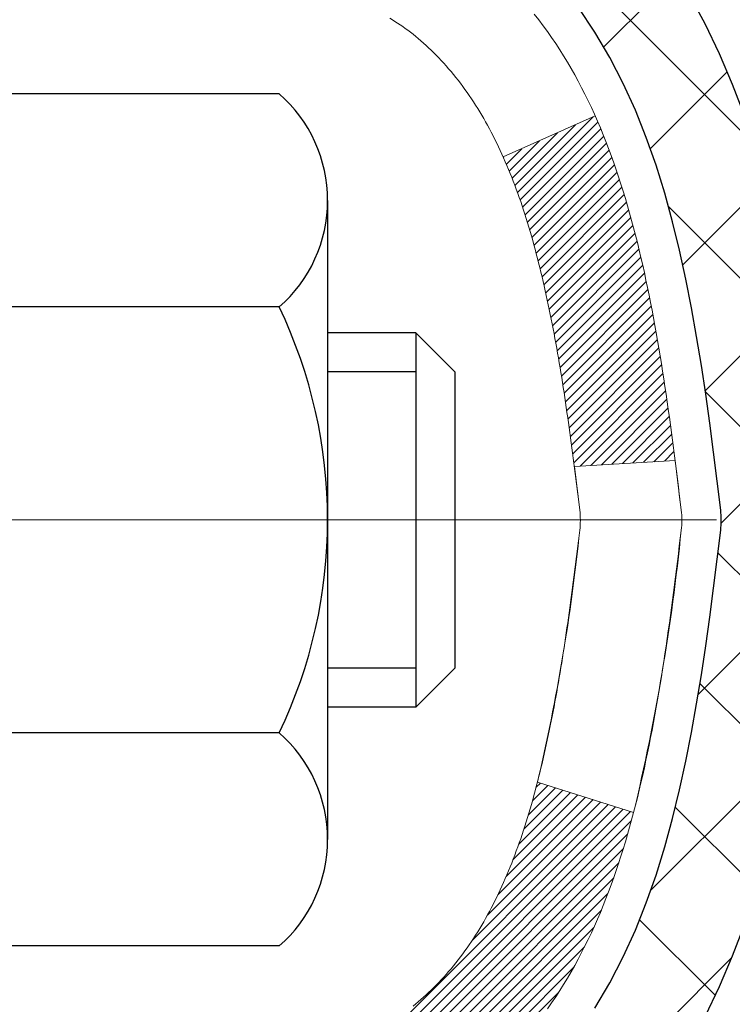
# Model space of a CAD drawing. Extents: x -7 to 3254, y -730 to 1977.
# Drawn here: x 32 to 32, y -702 to -701 of the extents above; entities that cross this region are included whole.
import ezdxf

# ---------------------------------------------------------------- set-up
doc = ezdxf.new("R2010")
doc.units = 0
doc.header["$LTSCALE"] = 5
doc.header["$MEASUREMENT"] = 0
doc.linetypes.add('CENTERX2', pattern=[4, 2.5, -0.5, 0.5, -0.5])
doc.layers.get('DEFPOINTS').update_dxf_attribs({"linetype": 'CONTINUOUS'})
for name, color, linetype, lineweight in [('CENTERLINE - L', 1, 'CENTERX2', 18), ('CONCRETE - H', 130, 'CONTINUOUS', 9), ('DECK COAT - H', 20, 'CONTINUOUS', 20), ('DECK COAT - L', 22, 'CONTINUOUS', 18), ('DIMS', 50, 'CONTINUOUS', 25), ('MIG FOOT - H', 251, 'CONTINUOUS', 20), ('MIG RETAINER - H', 251, 'CONTINUOUS', 20), ('PVC SIDESHEET - H', 170, 'CONTINUOUS', 20), ('PVC SIDESHEET - L', 150, 'CONTINUOUS', 25), ('SCREW - L', 1, 'CONTINUOUS', 25)]:
    doc.layers.add(name, color=color, linetype=linetype, lineweight=lineweight)
doc.dimstyles.get("Standard").update_dxf_attribs({"dimtxt": 0.18, "dimasz": 0.18, "dimexe": 0.18, "dimexo": 0.0625, "dimgap": 0.09, "dimtad": 0, "dimtih": 1, "dimtoh": 1, "dimdec": 4, "dimzin": 0, "dimdsep": 46, "dimtxsty": 'Standard', "dimcen": 0.09, "dimadec": 0, "dimazin": 0, "dimtfac": 1, "dimtdec": 4, "dimtofl": 0, "dimtmove": 0, "dimatfit": 3, "dimfxl": 1, "dimtolj": 1, "dimtzin": 0, "dimarcsym": 0})

# ---------------------------------------------------------------- blocks, each defined once
blk = doc.blocks.new('*D7')
at = {"layer": 'DEFPOINTS', "color": 0, "transparency": 16777216}
for p in [(37.65362071202295, -699.2762102468637), (31.52426526071522, -704.2762102468635), (39.07612586295565, -704.2762102468635)]:
    blk.add_point(p, dxfattribs=at)
at = {"layer": 'DIMS', "color": 0, "lineweight": -2, "transparency": 16777216}
for p, q in [((37.98362071202295, -699.2762102468637), (39.40612586295565, -699.2762102468637)), ((39.07612586295565, -699.6062102468637), (39.07612586295565, -701.0211345035657)), ((39.07612586295565, -703.9462102468634), (39.07612586295565, -702.5611345035657)), ((31.85426526071522, -704.2762102468635), (39.40612586295565, -704.2762102468635))]:
    blk.add_line(p, q, dxfattribs=at)
at = {"layer": 'DIMS', "color": 0, "transparency": 16777216}
for points in [[(39.02112586295565, -699.6062102468637), (39.13112586295565, -699.6062102468637), (39.07612586295565, -699.2762102468637)], [(39.02112586295565, -703.9462102468634), (39.13112586295565, -703.9462102468634), (39.07612586295565, -704.2762102468635)]]:
    blk.add_solid(points, dxfattribs=at)
at = {"layer": 'DIMS', "color": 0, "transparency": 16777216, "insert": (39.07612586295576, -701.7911345035657), "char_height": 0.33, "attachment_point": 5}
blk.add_mtext('\\A1;5 IN\\P [127.0mm]', dxfattribs=at)

msp = doc.modelspace()

# ---------------------------------------------------------------- hatches: boundary and pattern name
at = {"layer": 'CONCRETE - H'}
h = msp.add_hatch(dxfattribs=at)
h.set_pattern_fill('AR-CONC', color=256, scale=0.231, style=0)
h.set_pattern_definition([(49.99999999999999, (-1.144512144838732, -386.869557224758), (1.65687102180774, -0.1449574318097947), [0.17325, -1.90575]), (355, (-1.144512144838732, -386.869557224758), (-0.32051558064603, 1.737563828847027), [0.1386, -1.5246]), (100.45144446, (-1.006439561728732, -386.881637009398), (1.336355435939629, 1.592606379137534), [0.1472398435199994, -1.619638278719995]), (46.18420000000002, (-1.144512144838732, -386.407557224758), (2.465327473851332, -0.3823495386320068), [0.2598749999999988, -2.85862499999999]), (96.63563549, (-0.939068263888732, -386.439419763928), (2.159069094507468, 2.250213967789211), [0.22085989002, -2.4294587856]), (351.1841639899999, (-1.144512144838732, -386.407557224758), (2.159069093076526, 2.250213966623678), [0.2079, -2.28690000231]), (21, (-0.913512144838732, -386.523057224758), (1.378855290393647, -0.9300496374369327), [0.17325, -1.90575]), (326.0000000000001, (-0.913512144838732, -386.523057224758), (0.5620584167388538, 1.67509660405823), [0.1386, -1.5246]), (71.45144474, (-0.7986075380987323, -386.600561360698), (1.940913690246233, 0.7450469629826774), [0.1472398389, -1.61963827872]), (37.50000000000001, (-1.144512144838732, -386.869557224758), (0.02808926578294145, 0.7689848023503296), [0, -1.50612, 0, -1.5477, 0, -1.530375]), (7.499999999999999, (-1.144512144838732, -386.869557224758), (0.6076906314913633, 0.9110910544482522), [0, -0.88242, 0, -1.47147, 0, -0.583275]), (327.5, (-1.659642144838732, -386.869557224758), (1.233129827558265, -0.05210175370641724), [0, -0.5775, 0, -1.8018, 0, -2.39085]), (317.5, (-1.890642144838732, -386.869557224758), (1.347160051180912, 0.231242509187654), [0, -0.75075, 0, -1.19658, 0, -1.69785])])
edge = h.paths.add_edge_path()
edge.add_spline(control_points=[(41.03731008390329, -699.2762102468637), (40.81133019430452, -699.9078945239346), (39.40022082198838, -699.6960459424663), (37.6408307561123, -700.8811065931648), (34.85789161782296, -702.3886575011425), (33.74529577010639, -707.7518389903673), (38.16607006921551, -708.7923190086751), (38.30843282312092, -710.7851663411312), (38.33220739587824, -711.358954550103)], knot_values=[0, 0, 0, 0, 1.697859982506043, 3.186251562982268, 6.454673009924205, 11.116956968731, 15.07065763107747, 16.72442045355779, 16.72442045355779, 16.72442045355779, 16.72442045355779], degree=3, periodic=0)
edge.add_line((38.33220739587825, -711.358954550103), (37.83920574385622, -711.3589545501044))
edge.add_line((37.83920574385622, -711.3589545501044), (37.83920574385622, -711.2329705415913))
edge.add_line((37.83920574385622, -711.2329705415914), (37.83920574385622, -711.1621045415915))
edge.add_line((37.83920574385622, -711.1621045415915), (37.16952204385625, -711.1621045415915))
edge.add_arc((37.16952204385624, -711.1227345415915), 0.0393699999999626, 240.00000000002342, 270.0000000000207, ccw=False)
edge.add_line((37.14983704385627, -711.1568299617385), (37.0140761362384, -711.07844836518))
edge.add_arc((36.95895813623859, -711.173915541591), 0.1102359999995325, 59.99999999997046, 89.99999999998154)
edge.add_line((36.95895813623863, -711.0636795415915), (36.05100019520972, -711.0636795415915))
edge.add_arc((36.05100019520975, -711.0243095415914), 0.03937000000001944, 240.0000326786346, 269.9999999999586, ccw=False)
edge.add_line((36.03131521465605, -711.0584049729658), (35.35122800905078, -710.6657569589207))
edge.add_arc((35.29122806832331, -710.7696800415957), 0.1199999999999469, 60.00003267864505, 89.99999999998305)
edge.add_line((35.29122806832336, -710.6496800415958), (35.07978668576357, -710.6496800415957))
edge.add_arc((35.07978668576354, -710.610310041596), 0.03936999999984891, 224.999999999883, 270.00000000003104, ccw=False)
edge.add_line((35.05194789178828, -710.6381488355711), (34.93548136765538, -710.5216823114382))
edge.add_arc((34.68577939334869, -710.7713842857448), 0.3531319186158521, 44.99999999999756, 76.09799910895698)
edge.add_arc((34.39649480026588, -711.9401540591854), 1.557170273114303, 76.09799910895944, 103.9020008910842)
edge.add_arc((34.10721020718233, -710.771384285746), 0.3531319186167181, 103.9020008910758, 134.9999999999348)
edge.add_line((33.85750823287531, -710.5216823114383), (33.74104170874239, -710.638148835571))
edge.add_arc((33.71320291476717, -710.6103100415959), 0.03936999999985246, 270, 315.00000000000733, ccw=False)
edge.add_line((33.71320291476717, -710.6496800415957), (33.06593611107883, -710.6496800415957))
edge.add_line((33.06593611107883, -710.6496800415957), (32.0675697727332, -710.6496800415957))
edge.add_arc((32.0675697727332, -710.6103100415958), 0.03937000000001944, 180, 270, ccw=False)
edge.add_line((32.02819977273318, -710.6103100415958), (32.02819977267793, -701.9224979159598))
edge.add_arc((32.06756977267796, -701.9224979159598), 0.03937000000002655, 104.17021391587801, 180, ccw=False)
edge.add_line((32.05793186392962, -701.8843258369627), (32.11130371912274, -701.8634626276818))
edge.add_line((32.11130371912274, -701.8634626276817), (32.15615915934976, -701.8403333598882))
edge.add_line((32.15615915934976, -701.8403333598883), (32.21017470276004, -701.800402101969))
edge.add_line((32.21017470276004, -701.800402101969), (32.20913974178421, -701.799236162869))
edge.add_line((32.20913974178421, -701.7992361628689), (32.24088472913555, -701.768660182833))
edge.add_line((32.24088472913555, -701.768660182833), (32.27534678236928, -701.7259465832103))
edge.add_line((32.27534678236928, -701.7259465832104), (32.30500993338139, -701.6791274364398))
edge.add_line((32.30500993338139, -701.6791274364398), (32.32963687560219, -701.6297867970709))
edge.add_line((32.3296368756022, -701.6297867970709), (32.349727942676, -701.5786117720587))
edge.add_line((32.34972794267599, -701.5786117720586), (32.3658037825813, -701.5262958641192))
edge.add_line((32.3658037825813, -701.5262958641193), (32.37857600616477, -701.4730191944029))
edge.add_line((32.37857600616477, -701.4730191944029), (32.38872235359211, -701.4190826018819))
edge.add_line((32.38872235359211, -701.4190826018819), (32.39959159372092, -701.3471504027991))
edge.add_line((32.39959159372092, -701.3471504027991), (32.39918137940363, -701.3471075332395))
edge.add_line((32.39918137940362, -701.3471075332395), (32.40287530684537, -701.3181995590826))
edge.add_line((32.40287530684537, -701.3181995590827), (32.40938908597622, -701.2637137464617))
edge.add_line((32.40938908597622, -701.2637137464617), (32.40855686956142, -701.2566364905215))
edge.add_arc((29.62197508254919, -701.5580618889439), 2.802837013906162, 6.173697454035471, 7.388025714198677)
edge.add_line((32.40154310559723, -701.1976497196556), (32.39435394136306, -701.144029832295))
edge.add_line((32.39435394136306, -701.144029832295), (32.38559069263228, -701.0898965246034))
edge.add_line((32.38559069263228, -701.0898965246035), (32.3746436309553, -701.0361403677501))
edge.add_line((32.3746436309553, -701.03614036775), (32.36084593424268, -700.9831541070466))
edge.add_line((32.36084593424268, -700.9831541070466), (32.34351419899573, -700.9312067718434))
edge.add_line((32.34351419899573, -700.9312067718436), (32.31615178001472, -700.8668901225977))
edge.add_line((32.31615178001473, -700.8668901225976), (32.31489676460662, -700.8674695135697))
edge.add_line((32.31489676460661, -700.8674695135699), (32.29568944925894, -700.831938714756))
edge.add_line((32.29568944925894, -700.8319387147559), (32.26433534933508, -700.7862359855031))
edge.add_line((32.26433534933509, -700.7862359855031), (32.2283848208426, -700.7452531813718))
edge.add_line((32.2283848208426, -700.7452531813718), (32.18605365124927, -700.7076788111597))
edge.add_line((32.18605365124927, -700.7076788111597), (32.14099565096903, -700.6777568665244))
edge.add_line((32.14099565096902, -700.6777568665245), (32.1409348130693, -700.6778580981088))
edge.add_line((32.1409348130693, -700.6778580981088), (32.10061605927904, -700.6593678492035))
edge.add_line((32.10061605927904, -700.6593678492035), (32.07313350540107, -700.6486248410945))
edge.add_line((32.07313350540107, -700.6486248410945), (32.05149858457986, -700.6404508177377))
edge.add_arc((32.06756977267803, -700.604510397413), 0.0393700000001089, 180, 245.9076238354767, ccw=False)
edge.add_line((32.02819977267793, -700.604510397413), (32.02819977267793, -700.4152753485544))
edge.add_line((32.02819977267793, -700.4152753485544), (31.92977477267826, -700.4152753485544))
edge.add_line((31.92977477267826, -700.4152753485544), (31.92977477267825, -700.4107227924344))
edge.add_arc((31.96914477267826, -700.4107227924343), 0.03937000000000523, 122.9031521393564, 180.0000000002482, ccw=False)
edge.add_line((31.94775817604241, -700.3776681349057), (32.26297611649821, -700.1737199034326))
edge.add_arc((32.08528627267682, -699.9750275500047), 0.2665564328767117, 311.8061494065064, 359.0369293989613)
edge.add_line((32.35180505078923, -699.9795078202449), (32.4415864104624, -699.9795078202449))
edge.add_line((32.4415864104624, -699.9795078202449), (32.64040530810033, -699.9795078202449))
edge.add_arc((32.64040530810033, -699.9007676627646), 0.07874015748029706, 269.9999999999948, 360)
edge.add_line((32.71914546558063, -699.9007676627646), (32.71914546558062, -699.2762102468638))
edge.add_line((32.71914546558062, -699.2762102468639), (36.78626526071499, -699.2762102468639))
edge.add_line((36.78626526071499, -699.2762102468639), (41.03731008390329, -699.2762102468637))
h.paths.add_polyline_path([(33.92801047287447, -706.4464720480219), (41.23515333001732, -706.4464720480219), (41.23515333001732, -704.8514720480218), (33.92801047287447, -704.8514720480218)], flags=9)
at = {"layer": 'DECK COAT - H'}
h = msp.add_hatch(dxfattribs=at)
h.set_pattern_fill('ANSI31', color=256, scale=0.03937, style=0)
h.set_pattern_definition([(45, (-152.4999136742689, -600.1702268956478), (-0.003479849246914297, 0.003479849246914297), [])])
h.paths.add_polyline_path([(31.76048377275074, -702.3699403556054), (31.83134977273803, -702.3699403556054), (31.83134977273792, -702.6061603556054), (31.76048377275028, -702.6061603556054)])
h.paths.add_polyline_path([(31.76048377275165, -701.8975003556054), (31.83134977273837, -701.8975003556054), (31.83134977273826, -702.1337203556054), (31.76048377275119, -702.1337203556054)])
h.paths.add_polyline_path([(32.0853279518956, -701.5209771821962), (32.08651692683136, -701.5183270453394), (32.08768867216727, -701.5156523967368), (32.0888433866352, -701.5129533451768), (32.0899812689669, -701.5102299994484), (32.09110251789414, -701.5074824683398), (32.09220733214877, -701.50471086064), (32.09329591046255, -701.5019152851373), (32.09436845156724, -701.4990958506204), (32.09542515419471, -701.496252665878), (32.09646621707682, -701.4933858396987), (32.09749183894521, -701.490495480871), (32.09850221853176, -701.4875816981837), (32.09949755456832, -701.4846446004251), (32.10047804578655, -701.4816842963842), (32.10144389091831, -701.4787008948495), (32.10239528869547, -701.4756945046095), (32.10333243784978, -701.472665234453), (32.10425553711288, -701.4696131931682), (32.10516478521688, -701.4665384895443), (32.1060603808934, -701.4634412323694), (32.1069423848493, -701.4603224115234), (32.10781044777595, -701.4571858198709), (32.10866473616434, -701.4540321937532), (32.10950547674488, -701.4508618963089), (32.11030090842385, -701.4477984840255), (32.17796908291111, -701.4691632392116), (32.1765843733589, -701.4743468759027), (32.17516104717665, -701.4795114054283), (32.17369801541567, -701.4846557664694), (32.17219358017237, -701.4897773694465), (32.17064611172125, -701.4948741831608), (32.16905434181515, -701.4999452271265), (32.16741700220725, -701.5049895208585), (32.16573282465028, -701.5100060838711), (32.16400054089731, -701.5149939356787), (32.16221888270129, -701.5199520957963), (32.16038658181505, -701.5248795837381), (32.15850236999156, -701.5297754190187), (32.15656497898387, -701.5346386211529), (32.15457314054483, -701.5394682096551), (32.15252558642751, -701.5442632040397), (32.15042104838462, -701.5490226238217), (32.14825825816924, -701.5537454885152), (32.14603594753444, -701.5584308176351), (32.14375284823293, -701.5630776306958), (32.14140769201779, -701.567684947212), (32.13899921064196, -701.572251786698), (32.1365261358583, -701.5767771686685), (32.13398719941986, -701.5812601126382), (32.13138113307948, -701.5856996381215), (32.12870666859023, -701.590094764633), (32.12596253770496, -701.5944445116874), (32.1231474721766, -701.598747898799), (32.12026020375813, -701.6030039454824), (32.11729946420248, -701.6072116712525), (32.11426398711537, -701.6113700941439), (32.11115397799804, -701.6154770021076), (32.10797151252361, -701.6195284903972), (32.10471835990224, -701.6235208537195), (32.10139628934419, -701.6274503867808), (32.09800707005936, -701.631313384288), (32.09455247125802, -701.6351061409473), (32.09103426215042, -701.6388249514656), (32.08745421194649, -701.6424661105493), (32.08381408985635, -701.6460259129051), (32.0801156650904, -701.6495006532396), (32.07636070685842, -701.6528866262593), (32.0725509843709, -701.6561801266707), (32.06868839697758, -701.6593777271029), (32.06477489826764, -701.6624764670305), (32.06081229351334, -701.6654732756348), (32.05680238753373, -701.6683650814298), (32.05274698514793, -701.6711488129295), (32.04864789117519, -701.6738213986473), (32.04451175300951, -701.6763771441997), (32.04034256269565, -701.6788120713552), (32.03613367883408, -701.6811281486284), (32.03187837127361, -701.6833273935215), (32.02756990986304, -701.6854118235367), (32.02583279675255, -701.6861958615614), (31.9974530366343, -701.6212668765045), (32.00023432401613, -701.619934149768), (32.00378646446952, -701.6180736173505), (32.00734548609332, -701.6160470278373), (32.01095271607098, -701.6138267724969), (32.01458749250528, -701.611420984416), (32.01824555491989, -701.6088279449391), (32.02190509489505, -701.6060591372029), (32.02556448972214, -701.6031123230141), (32.02921175974657, -701.5999953956455), (32.0328391203433, -701.5967131164982), (32.03643867432063, -701.5932703736369), (32.03999702518845, -701.5896776958131), (32.0435095581096, -701.5859393990902), (32.04696392671772, -701.5820695733371), (32.05035265753147, -701.5780773935003), (32.05366828830656, -701.57397202329), (32.05690335703198, -701.5697626268889), (32.06004894543619, -701.5654603610346), (32.06309815192892, -701.5610742043339), (32.06606923122879, -701.5565828366207), (32.06896014078065, -701.5519916840185), (32.07177345541586, -701.5472990497278), (32.07451081295667, -701.5425046534517), (32.07717385122296, -701.5376082149298), (32.07976425674465, -701.5326093599379), (32.08228365856441, -701.5275077983054), (32.08412154862813, -701.5236026985185)])
h.paths.add_polyline_path([(32.11930541603001, -701.118712146329), (32.11862016450007, -701.1153581672838), (32.11792431265544, -701.1120161387591), (32.11721763376593, -701.1086864238937), (32.11649990110131, -701.1053693858264), (32.11577088793128, -701.1020653876963), (32.11503036752551, -701.0987747926422), (32.11427811315379, -701.0954979638034), (32.11351389808592, -701.0922352643182), (32.11273749559168, -701.088987057326), (32.11194867894064, -701.0857537059655), (32.1111472214026, -701.0825355733757), (32.11033289624745, -701.0793330226956), (32.10950547674476, -701.0761464170639), (32.10866473616434, -701.0729761196196), (32.10781044777595, -701.069822493502), (32.1069423848493, -701.0666859018495), (32.1060603808934, -701.0635670810034), (32.10516478521688, -701.0604698238285), (32.10425553711288, -701.0573951202045), (32.10333243784967, -701.0543430789198), (32.10239528869547, -701.0513138087633), (32.10144389091831, -701.0483074185233), (32.10047804578655, -701.0453240169886), (32.09949755456832, -701.0423637129477), (32.09850221853176, -701.0394266151892), (32.09749183894521, -701.0365128325018), (32.09646621707682, -701.0336224736742), (32.09542515419471, -701.0307556474949), (32.09436845156724, -701.0279124627525), (32.09329591046244, -701.0250930282357), (32.09220733214865, -701.0222974527328), (32.09110251789402, -701.0195258450331), (32.0899812689669, -701.0167783139245), (32.08827190579441, -701.0126872170117), (32.08622392431916, -701.0080124548233), (32.15093721683765, -700.9791530062244), (32.15252558642739, -700.9827451093331), (32.15457314054483, -700.9875401037178), (32.15656497898376, -700.9923696922201), (32.15850236999145, -700.9972328943542), (32.16038658181494, -701.0021287296349), (32.16221888270118, -701.0070562175767), (32.16400054089731, -701.0120143776942), (32.16573282465028, -701.0170022295019), (32.16741700220714, -701.0220187925144), (32.16905434181515, -701.0270630862462), (32.17064611172113, -701.032134130212), (32.17219358017237, -701.0372309439263), (32.17369801541567, -701.0423525469037), (32.17516104717665, -701.0474969079446), (32.1765843733589, -701.0526614374701), (32.17796908291111, -701.0578450741612), (32.17931625923099, -701.063046771679), (32.18062698571682, -701.0682654836853), (32.18190234576664, -701.0735001638415), (32.18314342277827, -701.0787497658089), (32.18435130015009, -701.084013243249), (32.18552706127993, -701.0892895498234), (32.18667178956596, -701.0945776391936), (32.1877865684062, -701.099876465021), (32.18887248119861, -701.1051849809671), (32.18993061134145, -701.1105021406931), (32.19096204223253, -701.1158268978609), (32.19196785727015, -701.1211582061317), (32.19294913985222, -701.1264950191671), (32.19390697317683, -701.1318362914765), (32.19484198213083, -701.1371829873267), (32.19575473414388, -701.1425365639783), (32.19664617256412, -701.1478969432271), (32.19751724073969, -701.1532640468694), (32.19836888201885, -701.1586377967012), (32.19920203974984, -701.164018114519), (32.20001765728093, -701.1694049221185), (32.20081667796014, -701.1747981412957), (32.20160004513584, -701.1801976938473), (32.20236870215606, -701.185603501569), (32.20312359236916, -701.191015486257), (32.20386565912329, -701.1964335697076), (32.2045958457667, -701.2018576737164), (32.20531509564741, -701.2072877200802), (32.20602435211381, -701.2127236305948), (32.20672455851413, -701.2181653270561), (32.20714418435764, -701.2214681313243), (32.13624917376037, -701.2257383698325), (32.13595666204744, -701.2234606637751), (32.13548833368136, -701.2198476084257), (32.13501658852194, -701.2162437137463), (32.13454114636161, -701.2126488758806), (32.13406172699276, -701.2090629909719), (32.13357805020782, -701.205485955164), (32.13308983579909, -701.2019176646006), (32.1325968035592, -701.1983580154249), (32.13209867328046, -701.1948069037805), (32.13159516475516, -701.1912642258117), (32.13108599777572, -701.187729877661), (32.13057089213466, -701.1842037554729), (32.1300495676244, -701.1806857553904), (32.12952174403724, -701.1771757735573), (32.12898714116559, -701.1736737061174), (32.12844547880186, -701.1701794492137), (32.12789647673846, -701.1666928989903), (32.12733985476782, -701.1632139515907), (32.12677533268234, -701.1597425031583), (32.12620263027443, -701.1562784498369), (32.12562146733651, -701.1528216877698), (32.12503156366088, -701.1493721131008), (32.12443263904006, -701.1459296219734), (32.12382441327204, -701.1424941105467), (32.12320701549722, -701.1390666457487), (32.12258060451963, -701.1356485894986), (32.12194495360895, -701.1322403049353), (32.12129983603486, -701.1288421551977), (32.12064502506714, -701.1254545034249), (32.11998029397571, -701.1220777127558)])
h.paths.add_polyline_path([(32.27119645804705, -700.9414540968262), (32.26361304761931, -700.9240109565455), (32.255450041979, -700.906862689631), (32.25042995707306, -700.8972312886385), (32.3148075806487, -700.8675106862754), (32.32169326956514, -700.8813063207717), (32.32939348527363, -700.8980153719094), (32.33658454865817, -700.9149183036907), (32.34328481287914, -700.9319849028832), (32.34951718864013, -700.9491991604207), (32.35530711874608, -700.9665529588567), (32.36068007314602, -700.9840382653414), (32.36566152178843, -701.001647047025), (32.37027693462235, -701.0193712710574), (32.37455178159635, -701.0372029045889), (32.37851153265924, -701.0551339147693), (32.38218165775961, -701.073156268749), (32.38558762684661, -701.091261933678), (32.38747684252066, -701.102106472136), (32.31869057806457, -701.1131510058143), (32.3175593131215, -701.1065521019875), (32.31404133072683, -701.0878447250509), (32.3101810729835, -701.0691718466933), (32.30594502641215, -701.0505448216325), (32.30130683528616, -701.031992612742), (32.29624114951164, -701.0135466567644), (32.29072261899446, -700.995238390442), (32.28472589364062, -700.9770992505166), (32.27822562335611, -700.9591606737306)])
h.paths.add_polyline_path([(31.95733377267791, -700.4906209596729), (32.02819977267793, -700.4906209596729), (32.02819977267793, -700.6045103974132, 0.328288350635692), (32.05586056430777, -700.6420988442997), (32.07313350540121, -700.6486248410945), (32.0903101015755, -700.6553392211629), (32.10729400791208, -700.6624303677784), (32.12398887949157, -700.6700866642145), (32.14029837139528, -700.6784964937447), (32.14048513715502, -700.6786063390152), (32.10319228579717, -700.7406600003749), (32.08740761437448, -700.732732657878), (32.07006885231387, -700.7247652794538), (32.0524873754422, -700.7171696426774), (32.03478454116421, -700.7097598767248, -0.3282898029372711), (31.95733377267791, -700.6045120535141)])
h.paths.add_polyline_path([(31.76048377267809, -700.6820075655496), (31.76048377267809, -700.5856051501312), (31.83134977267812, -700.5856051501312), (31.83134977267823, -700.6820075655498, 0.3551910535763121), (31.94100939851935, -700.8168996066267), (31.92069211657556, -700.884965080901, -0.3471262797452059)])
at = {"layer": 'MIG FOOT - H'}
h = msp.add_hatch(dxfattribs=at)
h.set_pattern_fill('ANSI31', color=256, scale=1.9685, style=0)
h.set_pattern_definition([(45, (-916.4255097717892, -1166.838876972349), (-0.1739924623457148, 0.1739924623457148), [])])
h.paths.add_polyline_path([(31.68826526071475, -700.5133750501135), (31.52426526071476, -700.5133750501136), (31.52426526071545, -701.0758750501136), (31.68826526071498, -701.0758750501136)])
edge = h.paths.add_edge_path()
edge.add_line((31.68826526071521, -701.4508750501136), (31.52426526071522, -701.4508750501136))
edge.add_line((31.52426526071522, -701.4508750501136), (31.52426526071522, -710.7546250501133))
edge.add_arc((31.87859526071534, -710.7546250501133), 0.3543300000001182, 180.0000000000092, 269.9999999999816)
edge.add_line((31.87859526071511, -711.1089550501134), (34.24301522971509, -711.1089550501134))
edge.add_line((34.24301522971509, -711.1089550501134), (34.24301522971475, -710.9449550501134))
edge.add_line((34.24301522971486, -710.9449550501134), (31.87859526071522, -710.9449550501134))
edge.add_arc((31.87859526071511, -710.7546250501134), 0.1903299999999604, 179.9999999999829, 270.0000000000342, ccw=False)
edge.add_line((31.68826526071521, -710.7546250501133), (31.68826526071521, -701.4508750501136))
h.paths.add_polyline_path([(35.21176526071499, -710.9449550501133), (34.680518291715, -710.9449550501134), (34.680518291715, -711.1089550501134), (35.21176526071522, -711.1089550501134)])
at = {"layer": 'MIG RETAINER - H'}
h = msp.add_hatch(dxfattribs=at)
h.set_pattern_fill('ANSI31', color=256, scale=0.47, style=0)
h.set_pattern_definition([(45, (-916.4255097717892, -1137.537733278794), (-0.04154252339470966, 0.04154252339470967), [])])
h.paths.add_polyline_path([(31.28626526071675, -702.1853750501134), (31.28626526071539, -701.4842581429793), (31.36056159499744, -701.4196733249191), (31.52426526071522, -701.4196733249191), (31.52426526071567, -702.1853750501134)])
edge = h.paths.add_edge_path()
edge.add_arc((32.06626526071354, -699.7363750501111), 0.07800000000003138, 270.000000000501, 360.0000000000418)
edge.add_line((32.14426526071374, -699.7363750501111), (32.1442652607134, -699.473375050114))
edge.add_arc((32.1642652607135, -699.4733750501138), 0.02000000000020918, 90.00000000195422, 180.0000000006514, ccw=False)
edge.add_line((32.16426526071282, -699.4533750501137), (32.25126526071269, -699.4533750501118))
edge.add_arc((32.25126526071349, -699.4833750501118), 0.03000000000002956, 2.1719870346714742e-10, 90.0000000013028, ccw=False)
edge.add_line((32.28126526071346, -699.4833750501116), (32.28126526071414, -700.0183750501187))
edge.add_arc((32.12426526071422, -700.018375050119), 0.1569999999999254, -90.00000000033191, 6.230038707144558e-11, ccw=False)
edge.add_line((32.12426526071331, -700.1753750501189), (31.95800494575601, -700.175375050118))
edge.add_arc((31.9580049457667, -700.2541147351495), 0.07873968503150763, 90.00000000777618, 177.4144840053407)
edge.add_arc((31.7644624867004, -700.245375050114), 0.114999999999426, 275.2124696741832, 357.41448399788595, ccw=False)
edge.add_arc((31.77309317202562, -700.3399821918674), 0.02000000000000517, 160.3257550186187, 275.2124696744299, ccw=False)
edge.add_arc((31.64304620559428, -700.2934845776791), 0.1181095275611714, 340.3257550185371, 642.6342225154141)
edge.add_arc((31.67325436575461, -700.4282499614503), 0.02000000000040289, -10.621520467928804, 102.63422251394002, ccw=False)
edge.add_arc((31.61526526071466, -700.4173750501124), 0.07899999999997757, 270.0000000008245, 349.3784795304081, ccw=False)
edge.add_line((31.61526526071579, -700.4963750501124), (31.54126526071459, -700.4963750501136))
edge.add_arc((31.54126526071482, -700.5133750501135), 0.01699999999999591, 90.00000000076633, 180)
edge.add_line((31.52426526071476, -700.5133750501135), (31.52426526071545, -701.1070767753083))
edge.add_line((31.52426526071545, -701.1070767753083), (31.36056159499744, -701.1070767753083))
edge.add_line((31.36056159499744, -701.1070767753083), (31.28626526071539, -701.0424919572481))
edge.add_line((31.28626526071539, -701.0424919572481), (31.28626526071346, -699.4833750501145))
edge.add_arc((31.31626526071332, -699.4833750501143), 0.02999999999985903, 90.00000000043423, 180.0000000002171, ccw=False)
edge.add_line((31.31626526071309, -699.4533750501143), (31.38126526071326, -699.4533750501137))
edge.add_arc((31.38126526071337, -699.4733750501138), 0.01999999999998181, 0, 90.00000000065143, ccw=False)
edge.add_line((31.40126526071335, -699.4733750501138), (31.40126526071369, -699.7363750501152))
edge.add_arc((31.47926526071378, -699.7363750501152), 0.07799999999997453, 180.0000000000835, 270.0000000004176)
edge.add_line((31.47926526071424, -699.8143750501151), (31.48326526071425, -699.8143750501151))
edge.add_arc((31.48326526071391, -699.7363750501152), 0.07799999999986085, 270.000000000334, 360.0000000001671)
edge.add_line((31.56126526071366, -699.7363750501149), (31.56126526071332, -699.4733750501143))
edge.add_arc((31.58126526071342, -699.4733750501143), 0.01999999999998181, 90.00000000032571, 180, ccw=False)
edge.add_line((31.58126526071319, -699.4533750501143), (31.72271190876952, -699.4533750501134))
edge.add_line((31.72271190876963, -699.4533750501134), (31.72271190876963, -699.7842702563307))
edge.add_line((31.72271190876963, -699.7842702563306), (31.74199747116736, -699.8036008632325))
edge.add_line((31.74199747116736, -699.8036008632325), (31.74199747116736, -699.8807431128178))
edge.add_line((31.74199747116736, -699.8807431128178), (31.79985415835599, -699.9193142376107))
edge.add_line((31.79985415835599, -699.9193142376107), (31.85771084554462, -699.8807431128178))
edge.add_line((31.85771084554462, -699.8807431128178), (31.85771084554462, -699.8036008632325))
edge.add_line((31.85771084554462, -699.8036008632325), (31.87699640794144, -699.7843153008365))
edge.add_line((31.87699640794144, -699.7843153008364), (31.87699640794144, -699.4533750501133))
edge.add_line((31.87699640794144, -699.4533750501134), (31.96426526071345, -699.4533750501132))
edge.add_arc((31.96426526071345, -699.4733750501132), 0.01999999999998181, 0, 90, ccw=False)
edge.add_line((31.98426526071344, -699.4733750501132), (31.98426526071378, -699.7363750501113))
edge.add_arc((32.06226526071386, -699.7363750501111), 0.07800000000008822, 180.000000000167, 270.000000000334)
edge.add_line((32.06226526071432, -699.8143750501112), (32.06626526071434, -699.8143750501112))
at = {"layer": 'PVC SIDESHEET - H'}
h = msp.add_hatch(dxfattribs=at)
h.set_pattern_fill('ANSI37', color=256, scale=0.59055, style=0)
h.set_pattern_definition([(45, (-152.4999136742689, -600.1702268956478), (-0.05219773870371446, 0.05219773870371446), []), (135, (-152.4999136742689, -600.1702268956478), (-0.05219773870371446, -0.05219773870371446), [])])
h.paths.add_polyline_path([(31.85890877267845, -700.4845945887515), (31.85890877267823, -700.4107227924344, -0.2544175294253038), (31.90926230209779, -700.3181697513539), (32.13013216435368, -700.1752653921426, 0.4033078353723514), (32.28126526066799, -700.0183750500523), (32.28126526066799, -699.9935250840574, 0.02353096692885778), (32.28213627267692, -699.975027550004), (32.28213627267544, -699.4769970500043, 0.4142135623729873), (32.25851427267539, -699.4533750500044), (31.87859377291183, -699.4533750500054), (31.87859377291161, -699.3943199344592), (31.90319987846933, -699.3746350500132), (32.24160670555184, -699.3746350500123, -0.4142135623730915), (32.35184270555205, -699.4848710500119), (32.35184270555342, -699.975027550004, -0.213440768600962), (32.2629761164982, -700.1737199034326), (31.94775817604241, -700.3776681349057, 0.2544175294251872), (31.92977477267825, -700.4107227924344), (31.92977477267848, -700.4845945887515), (31.92977477267825, -700.6670526897099, 0.3306422189433676), (31.97174547530485, -700.7235825031566), (31.99550574720345, -700.7306541147977), (32.01856334717515, -700.7379142791453), (32.0412391273642, -700.7457340889033), (32.06337679502953, -700.7543426273177), (32.08482005743021, -700.7639689776345), (32.10541262182519, -700.7748422231), (32.12499819547306, -700.7871914469599), (32.14342051703093, -700.8012456445022), (32.16056559883091, -700.8171153846877), (32.17644525824394, -700.834558803708), (32.19109460961888, -700.8532687731309), (32.20454876730437, -700.8729381645244), (32.21684316486587, -700.8932619247084), (32.22802884530633, -700.9140364786679), (32.23817920278511, -700.9352035579911), (32.24736866163871, -700.9567180898123), (32.25566656936112, -700.9785496642025), (32.26314001284495, -701.0006744002997), (32.26985606863425, -701.0230684471308), (32.27588181327305, -701.0457079537232), (32.28128432330541, -701.0685690691041), (32.28613067527535, -701.0916279423006), (32.29048794572704, -701.1148607223399), (32.29442321120418, -701.1382435582491), (32.29800354825115, -701.1617525990556), (32.30129603341188, -701.1853639937865), (32.30436774323029, -701.2090538914688), (32.30728575425055, -701.23279844113), (32.31011714301669, -701.2565737917969, -0.05933499155532457), (32.31010449530699, -701.2705407251945), (32.30728575425055, -701.2942098722431), (32.30436774323029, -701.3179544219042), (32.30129603341188, -701.3416443195865), (32.29800354825115, -701.3652557143173), (32.29442321120418, -701.3887647551238), (32.29048794572704, -701.4121475910331), (32.28613067527535, -701.4353803710724), (32.28128432330541, -701.4584392442689), (32.27588181327305, -701.4813003596498), (32.26985606863425, -701.5039398662423), (32.26314001284495, -701.5263339130734), (32.25566656936112, -701.5484586491705), (32.24736866163871, -701.5702902235605), (32.23817920278511, -701.5918047553819), (32.22802884530633, -701.6129718347051), (32.21684316486587, -701.6337463886646), (32.20454876730437, -701.6540701488486), (32.19109460961877, -701.673739540242), (32.17644525824394, -701.6924495096648), (32.16056559883091, -701.7098929286851), (32.14342051703093, -701.7257626688709), (32.12499819547306, -701.7398168664131), (32.10541262182519, -701.752166090273), (32.08482005743021, -701.7630393357383), (32.06337679502953, -701.7726656860552), (32.0412391273642, -701.7812742244696), (32.01856334717515, -701.7890940342277), (31.99550574720345, -701.7963541985753), (31.97222262019036, -701.8032838007587, 0.3329817396557117), (31.92977477267802, -701.8599556236625), (31.85890877268812, -701.8599556236624), (31.85890877267823, -701.8450007478233, -0.3608117966093517), (31.94879138669423, -701.7366600104481), (31.96910920337566, -701.732314017386), (31.98925258596991, -701.7275515545643), (32.00904710038994, -701.7219561522236), (32.02831831254834, -701.7151113406042), (32.04689328463805, -701.7066084138529), (32.06464958288588, -701.6963007217914), (32.08152626167023, -701.6843606643733), (32.09746609517619, -701.6709799429118), (32.11241185758868, -701.6563502587195), (32.12630632309301, -701.6406633131094), (32.1390922658742, -701.6241108073941), (32.15072359686817, -701.6068739716343), (32.1612395384707, -701.5890538223837), (32.17071875783633, -701.5707142885367), (32.1792401355822, -701.5519190982805), (32.18688255232532, -701.5327319798025), (32.19372488868296, -701.51321666129), (32.19984602527224, -701.4934368709305), (32.20532484271009, -701.4734563369111), (32.21024022161375, -701.4533387874194), (32.2146704467872, -701.4331467193049), (32.21868011004258, -701.4129143307787), (32.22232011614792, -701.3926475337055), (32.22564077524728, -701.372351011071), (32.22869239748493, -701.3520294458599), (32.23152529300526, -701.3316875210576), (32.23418977195242, -701.3113299196491), (32.2367361444707, -701.2909613246197), (32.23920277154652, -701.2706846458964, 0.06060086340155051), (32.23921472070426, -701.2564218944183), (32.2367361444707, -701.2360469887533), (32.23418977195242, -701.2156783937238), (32.23152529300526, -701.1953207923154), (32.22869239748493, -701.1749788675131), (32.22564077524728, -701.154657302302), (32.22232011614792, -701.1343607796673), (32.21868011004258, -701.1140939825943), (32.2146704467872, -701.0938615940681), (32.21024022161375, -701.0736695259534), (32.20532484271009, -701.0535519764617), (32.19984602527224, -701.0335714424425), (32.19372488868296, -701.0137916520828), (32.18688255232532, -700.9942763335704), (32.1792401355822, -700.9750892150923), (32.17071875783633, -700.9562940248361), (32.1612395384707, -700.9379544909891), (32.15072359686817, -700.9201343417387), (32.1390922658742, -700.9028975059789), (32.12630632309301, -700.8863450002636), (32.11241185758868, -700.8706580546534), (32.09746609517619, -700.856028370461), (32.08152626167023, -700.8426476489994), (32.06464958288588, -700.8307075915816), (32.04689328463805, -700.82039989952), (32.02831831254834, -700.8118969727689), (32.00904710038994, -700.8050521611492), (31.98925258596991, -700.7994567588084), (31.96910920337566, -700.7946942959868), (31.94879138669423, -700.7903483029247, -0.3608117966100778), (31.85890877267823, -700.6820075655496)])

# ---------------------------------------------------------------- linework, layer by layer
at = {"layer": 'CENTERLINE - L', "ltscale": 0.3}
msp.add_line((32.23628470526946, -701.2633750501136), (31.2372617861894, -701.2633750501136), dxfattribs=at)
at = {"layer": 'DECK COAT - L'}
msp.add_line((32.15094291797143, -700.9791504637549), (32.08622026113564, -701.0080140884515), dxfattribs=at)
for points in [[(32.10797151252361, -700.9074798229756), (32.11115397799804, -700.9115313112652), (32.11426398711537, -700.9156382192289), (32.11729946420248, -700.9197966421204), (32.12026020375801, -700.9240043678903), (32.1231474721766, -700.928260414574), (32.12596253770484, -700.9325638016855), (32.12870666859012, -700.9369135487398), (32.13138113307948, -700.9413086752513), (32.13398719941974, -700.9457482007347), (32.1365261358583, -700.9502311447043), (32.13899921064185, -700.9547565266748), (32.14140769201779, -700.959323366161), (32.14375284823281, -700.9639306826771), (32.14603594753432, -700.9685774957377), (32.14825825816924, -700.9732628248576), (32.15042104838462, -700.9779856895511), (32.15252558642739, -700.9827451093331), (32.15457314054483, -700.9875401037178), (32.15656497898376, -700.9923696922201), (32.15850236999145, -700.9972328943542), (32.16038658181494, -701.0021287296349), (32.16221888270118, -701.0070562175767), (32.16400054089731, -701.0120143776942), (32.16573282465028, -701.0170022295019), (32.16741700220714, -701.0220187925144), (32.16905434181515, -701.0270630862462), (32.17064611172113, -701.032134130212), (32.17219358017237, -701.0372309439263), (32.17369801541567, -701.0423525469037), (32.17516104717665, -701.0474969079446), (32.1765843733589, -701.0526614374701), (32.17796908291111, -701.0578450741612), (32.17931625923099, -701.063046771679), (32.18062698571682, -701.0682654836853), (32.18190234576664, -701.0735001638415), (32.18314342277827, -701.0787497658089), (32.18435130015009, -701.084013243249), (32.18552706127993, -701.0892895498234), (32.18667178956596, -701.0945776391936), (32.1877865684062, -701.099876465021), (32.18887248119861, -701.1051849809671), (32.18993061134145, -701.1105021406931), (32.19096204223253, -701.1158268978609), (32.19196785727015, -701.1211582061317), (32.19294913985222, -701.1264950191671), (32.19390697317683, -701.1318362914765), (32.19484198213083, -701.1371829873267), (32.19575473414388, -701.1425365639782), (32.19664617256412, -701.1478969432271), (32.19751724073969, -701.1532640468695), (32.19836888201885, -701.1586377967012), (32.19920203974984, -701.164018114519), (32.20001765728093, -701.1694049221184), (32.20081667796014, -701.1747981412957), (32.20160004513584, -701.1801976938473), (32.20236870215606, -701.185603501569), (32.20312359236916, -701.1910154862569), (32.20386565912329, -701.1964335697076), (32.2045958457667, -701.2018576737164), (32.20531509564741, -701.2072877200801), (32.20602435211381, -701.2127236305947), (32.20672455851413, -701.2181653270561), (32.20741665870221, -701.2236127309529), (32.20810163078558, -701.2290657445615), (32.20878046142072, -701.2345242698162), (32.20945412497169, -701.2399882170166), (32.21012359580268, -701.245457496462), (32.21078984827798, -701.2509320184511), (32.21145385676166, -701.2564116932836, -0.06026775604066575), (32.21145385676166, -701.2705966200892), (32.21078984827809, -701.2760762949217), (32.21012359580279, -701.2815508169108), (32.20945412497169, -701.2870200963562), (32.20878046142072, -701.2924840435566), (32.20810163078558, -701.2979425688114), (32.20741665870221, -701.3033955824199), (32.20672455851402, -701.3088429863167), (32.20602435211381, -701.3142846827781), (32.20531509564741, -701.3197205932927), (32.2045958457667, -701.3251506396564), (32.20386565912329, -701.3305747436652), (32.20312359236916, -701.3359928271159), (32.20236870215606, -701.3414048118038), (32.20160004513584, -701.3468106195255), (32.20081667796014, -701.3522101720771), (32.20001765728093, -701.3576033912544), (32.19920203974984, -701.3629901988538), (32.19836888201885, -701.3683705166716), (32.19751724073969, -701.3737442665034), (32.19664617256412, -701.3791113701457), (32.19575473414388, -701.3844717493946), (32.19484198213083, -701.3898253260461), (32.19390697317683, -701.3951720218963), (32.19294913985222, -701.4005132942057), (32.19196785727015, -701.4058501072411), (32.19096204223253, -701.4111814155119), (32.18993061134145, -701.4165061726796), (32.18887248119861, -701.4218233324057), (32.1877865684062, -701.4271318483518), (32.18667178956596, -701.4324306741792), (32.18552706127993, -701.4377187635494), (32.18435130015009, -701.4429950701237), (32.18314342277827, -701.4482585475639), (32.18190234576664, -701.4535081495314), (32.18062698571682, -701.4587428296875), (32.17931625923099, -701.4639615416938), (32.17796908291111, -701.4691632392116), (32.1765843733589, -701.4743468759027), (32.17516104717665, -701.4795114054283), (32.17369801541567, -701.4846557664694), (32.17219358017237, -701.4897773694465), (32.17064611172125, -701.4948741831608), (32.16905434181515, -701.4999452271265), (32.16741700220725, -701.5049895208585), (32.16573282465028, -701.5100060838711), (32.16400054089731, -701.5149939356787), (32.16221888270129, -701.5199520957963), (32.16038658181505, -701.5248795837381), (32.15850236999156, -701.5297754190187), (32.15656497898387, -701.5346386211529), (32.15457314054483, -701.5394682096551), (32.15252558642751, -701.5442632040397), (32.15042104838462, -701.5490226238217), (32.14825825816924, -701.5537454885152), (32.14603594753444, -701.5584308176351), (32.14375284823293, -701.5630776306958), (32.14140769201779, -701.567684947212), (32.13899921064196, -701.572251786698), (32.1365261358583, -701.5767771686685), (32.13398719941986, -701.5812601126382), (32.13138113307948, -701.5856996381215), (32.12870666859023, -701.590094764633), (32.12596253770496, -701.5944445116874), (32.1231474721766, -701.598747898799), (32.12026020375813, -701.6030039454824), (32.11729946420248, -701.6072116712525)], [(32.02281816008772, -701.6053238698726), (32.02464745256261, -701.6038507888646), (32.02647416697962, -701.602334920211), (32.02829734615297, -701.6007768460829), (32.03011603289681, -701.5991771486515), (32.03192927002524, -701.5975364100877), (32.03373610035217, -701.595855212563), (32.03553556669183, -701.5941341382481), (32.03732671185835, -701.5923737693145), (32.03910783860547, -701.5905754602654), (32.04087677195221, -701.588741404391), (32.04263256091817, -701.5868727642146), (32.04437427352743, -701.5849706842907), (32.04610097780417, -701.5830363091745), (32.04781174177233, -701.5810707834206), (32.0495056334561, -701.5790752515837), (32.05118172087955, -701.5770508582186), (32.05283907206663, -701.5749987478803), (32.05447675504174, -701.5729200651234), (32.05609383782862, -701.5708159545027), (32.05768938845156, -701.568687560573), (32.05926247493462, -701.5665360278892), (32.06081216530188, -701.5643625010059), (32.06233818022135, -701.5621673920223), (32.0638434288559, -701.5599475724302), (32.06532856198546, -701.5577025031088), (32.06679378434844, -701.5554321489631), (32.06823930068278, -701.5531364748988), (32.06966531572689, -701.5508154458216), (32.07107203421892, -701.5484690266367), (32.07245966089706, -701.5460971822499), (32.07382840049947, -701.5436998775665), (32.07517845776433, -701.5412770774922), (32.07651003742992, -701.5388287469323), (32.07782334423441, -701.5363548507923), (32.07911858291586, -701.5338553539782), (32.08039595821278, -701.5313302213949), (32.08165566217135, -701.5287794344051), (32.08289751829741, -701.5262034855177), (32.08412154862813, -701.5236026985185), (32.0853279518956, -701.5209771821962), (32.08651692683136, -701.5183270453394), (32.08768867216727, -701.5156523967368), (32.0888433866352, -701.5129533451768), (32.0899812689669, -701.5102299994484), (32.09110251789414, -701.5074824683398), (32.09220733214877, -701.50471086064), (32.09329591046255, -701.5019152851373), (32.09436845156724, -701.4990958506204), (32.09542515419471, -701.496252665878), (32.09646621707682, -701.4933858396987), (32.09749183894521, -701.490495480871), (32.09850221853176, -701.4875816981837), (32.09949755456832, -701.4846446004251), (32.10047804578655, -701.4816842963842), (32.10144389091831, -701.4787008948495), (32.10239528869547, -701.4756945046095), (32.10333243784978, -701.472665234453), (32.10425553711288, -701.4696131931682), (32.10516478521688, -701.4665384895443), (32.1060603808934, -701.4634412323694), (32.1069423848493, -701.4603224115234), (32.10781044777595, -701.4571858198709), (32.10866473616434, -701.4540321937532), (32.10950547674488, -701.4508618963089), (32.11033289624756, -701.4476752906774), (32.11114722140271, -701.4444727399971), (32.11194867894064, -701.4412546074072), (32.11273749559168, -701.4380212560468), (32.11351389808592, -701.4347730490547), (32.11427811315379, -701.4315103495695), (32.11503036752551, -701.4282335207306), (32.11577088793128, -701.4249429256765), (32.11649990110131, -701.4216389275464), (32.11721763376604, -701.4183218894791), (32.11792431265544, -701.4149921746136), (32.11862016450018, -701.411650146089), (32.11930541603012, -701.4082961670438), (32.11998029397571, -701.404930600617), (32.12064502506725, -701.4015538099479), (32.12129983603486, -701.398166158175), (32.12194495360895, -701.3947680084375), (32.12258060451963, -701.3913597238743), (32.12320701549734, -701.3879416676241), (32.12382441327204, -701.384514202826), (32.12443263904006, -701.3810786913994), (32.12503156366088, -701.377636200272), (32.12562146733651, -701.374186625603), (32.12620263027443, -701.3707298635359), (32.12677533268234, -701.3672658102143), (32.12733985476793, -701.3637943617821), (32.12789647673846, -701.3603154143823), (32.12844547880186, -701.3568288641591), (32.12898714116559, -701.3533346072554), (32.12952174403724, -701.3498325398155), (32.1300495676244, -701.3463225579824), (32.13057089213478, -701.3428045578999), (32.13108599777583, -701.3392784357115), (32.13159516475516, -701.3357440875611), (32.13209867328046, -701.332201409592), (32.13259680355932, -701.3286502979479), (32.1330898357992, -701.3250906487722), (32.13357805020782, -701.3215223582085), (32.13406172699276, -701.3179453224008), (32.13454114636161, -701.3143594374922), (32.13501658852194, -701.3107645996263), (32.13548833368136, -701.307160704947), (32.13595666204755, -701.3035476495977), (32.13642185254721, -701.2999253426187), (32.13688413673267, -701.2962942401848), (32.13734378149856, -701.292654641346), (32.13780108287985, -701.2890065858244), (32.13825633691206, -701.285350113342), (32.13870983963047, -701.2816852636211), (32.13916188707039, -701.278012076383), (32.139612775267, -701.2743305913505), (32.1400628002556, -701.270640848245, 0.06064634801541299), (32.14006280025526, -701.2563674651278), (32.13961277526666, -701.2526777220223), (32.13916188707017, -701.2489962369897), (32.13870983963036, -701.2453230497517), (32.13825633691206, -701.2416582000307), (32.13780108287985, -701.2380017275483), (32.13734378149856, -701.2343536720267), (32.13688413673267, -701.230714073188), (32.13642185254721, -701.2270829707539), (32.13595666204744, -701.2234606637751), (32.13548833368136, -701.2198476084257), (32.13501658852194, -701.2162437137463), (32.13454114636161, -701.2126488758806), (32.13406172699276, -701.2090629909719), (32.13357805020782, -701.205485955164), (32.13308983579909, -701.2019176646006), (32.1325968035592, -701.1983580154249), (32.13209867328046, -701.1948069037808), (32.13159516475516, -701.1912642258117), (32.13108599777572, -701.187729877661), (32.13057089213466, -701.1842037554729), (32.1300495676244, -701.1806857553904), (32.12952174403724, -701.1771757735573), (32.12898714116559, -701.1736737061174), (32.12844547880186, -701.1701794492137), (32.12789647673846, -701.1666928989903), (32.12733985476782, -701.1632139515907), (32.12677533268234, -701.1597425031583), (32.12620263027443, -701.1562784498369), (32.12562146733651, -701.1528216877698), (32.12503156366088, -701.1493721131008), (32.12443263904006, -701.1459296219734), (32.12382441327204, -701.1424941105467), (32.12320701549722, -701.1390666457487), (32.12258060451963, -701.1356485894985), (32.12194495360895, -701.1322403049353), (32.12129983603486, -701.1288421551978), (32.12064502506714, -701.1254545034249), (32.11998029397571, -701.1220777127558), (32.11930541603001, -701.118712146329), (32.11862016450007, -701.115358167284), (32.11792431265544, -701.1120161387591), (32.11721763376593, -701.1086864238937), (32.11649990110131, -701.1053693858264), (32.11577088793128, -701.1020653876963), (32.11503036752551, -701.0987747926423), (32.11427811315379, -701.0954979638034), (32.11351389808592, -701.0922352643181), (32.11273749559168, -701.088987057326), (32.11194867894064, -701.0857537059655), (32.1111472214026, -701.0825355733757), (32.11033289624745, -701.0793330226954), (32.10950547674476, -701.0761464170639), (32.10866473616434, -701.0729761196196), (32.10781044777595, -701.069822493502), (32.1069423848493, -701.0666859018495), (32.1060603808934, -701.0635670810034), (32.10516478521688, -701.0604698238285), (32.10425553711288, -701.0573951202045), (32.10333243784967, -701.0543430789198), (32.10239528869547, -701.0513138087633), (32.10144389091831, -701.0483074185233), (32.10047804578655, -701.0453240169886), (32.09949755456832, -701.0423637129477), (32.09850221853176, -701.0394266151892), (32.09749183894521, -701.0365128325018), (32.09646621707682, -701.0336224736742), (32.09542515419471, -701.0307556474949), (32.09436845156724, -701.0279124627525), (32.09329591046244, -701.0250930282357), (32.09220733214865, -701.0222974527328), (32.09110251789402, -701.0195258450331), (32.0899812689669, -701.0167783139245), (32.0888433866352, -701.014054968196), (32.08768867216727, -701.0113559166361), (32.08651692683124, -701.0086812680335), (32.08532795189549, -701.0060311311768), (32.08412154862813, -701.0034056148544), (32.08289751829741, -701.0008048278552), (32.08165566217135, -700.9982288789677), (32.08039595821267, -700.9956780919779), (32.07911858291586, -700.9931529593946), (32.0778233442343, -700.9906534625804), (32.07651003742992, -700.9881795664405), (32.07517845776433, -700.9857312358806), (32.07382840049936, -700.9833084358063), (32.07245966089695, -700.9809111311229), (32.07107203421892, -700.9785392867361), (32.06966531572689, -700.9761928675512), (32.06823930068278, -700.973871838474), (32.06679378434833, -700.9715761644097), (32.06532856198546, -700.9693058102641), (32.06384342885578, -700.9670607409425), (32.06233818022135, -700.9648409213505), (32.06081216530188, -700.9626458123671), (32.05926247493462, -700.9604722854838), (32.05768938845144, -700.9583207527999), (32.05609383782862, -700.9561923588701), (32.05447675504163, -700.9540882482495), (32.05283907206663, -700.9520095654925), (32.05118172087943, -700.9499574551542), (32.04950563345599, -700.9479330617892), (32.04781174177233, -700.9459375299523), (32.04610097780405, -700.9439720041983), (32.04437427352743, -700.942037629082), (32.04263256091806, -700.9401355491583), (32.04087677195209, -700.9382669089819), (32.03910783860535, -700.9364328531074), (32.03732671185835, -700.9346345440583), (32.03553556669183, -700.9328741751247), (32.03373610035217, -700.93115310081), (32.03192927002524, -700.929471903285), (32.03011603289681, -700.9278311647214), (32.02829734615297, -700.9262314672899), (32.02647416697962, -700.9246733931618), (32.02464745256261, -700.9231575245083), (32.02281816008772, -700.9216844435002), (32.02098724674115, -700.9202547323091), (32.01915569609664, -700.918868981196), (32.01732511691502, -700.917527910435), (32.0154970361589, -700.9162320644296), (32.01367279704348, -700.9149819097572), (32.01185374278352, -700.9137779129953), (32.01004150297288, -700.912620687878), (32.00824051109421, -700.911512174736), (32.00645029969873, -700.9104515456263)], [(32.20714418435764, -701.2214681313243), (32.21145385676166, -701.2564116932834, -0.06026775604007103), (32.21145385676166, -701.2705966200892, -0.03359509241961115), (32.17796908291111, -701.4691632392116), (32.11030120585522, -701.4477985779331, 0.03200003056061227), (32.14006280027015, -701.2706408481256, 0.06064634744710538), (32.14006280025685, -701.2563674651407), (32.13624965762258, -701.2257383406877), (32.20714516954515, -701.2214680719833)]]:
    msp.add_lwpolyline(points, format="xyb", dxfattribs=at)
at = {"layer": 'PVC SIDESHEET - L'}
for points in [[(32.21684316486587, -700.8932619247084), (32.22802884530633, -700.9140364786679), (32.23817920278511, -700.9352035579911), (32.24736866163871, -700.9567180898123), (32.25566656936112, -700.9785496642025)], [(32.25566656936112, -701.5484586491705), (32.24736866163871, -701.5702902235605), (32.23817920278511, -701.5918047553819), (32.22802884530633, -701.6129718347051)]]:
    msp.add_lwpolyline(points, dxfattribs=at)
msp.add_lwpolyline([(32.15072359686817, -701.6068739716343), (32.1612395384707, -701.5890538223837), (32.17071875783633, -701.5707142885367), (32.1792401355822, -701.5519190982805), (32.18688255232532, -701.5327319798025), (32.19372488868296, -701.51321666129), (32.19984602527224, -701.4934368709305), (32.20532484271009, -701.4734563369111), (32.21024022161375, -701.4533387874194), (32.2146704467872, -701.4331467193049), (32.21868011004258, -701.4129143307787), (32.22232011614792, -701.3926475337055), (32.22564077524728, -701.372351011071), (32.22869239748493, -701.3520294458599), (32.23152529300526, -701.3316875210576), (32.23418977195242, -701.3113299196491), (32.2367361444707, -701.2909613246197), (32.23921472070426, -701.2705864189545, 0.06018044192236063), (32.23921472070426, -701.2564218944183), (32.2367361444707, -701.2360469887533), (32.23418977195242, -701.2156783937239), (32.23152529300526, -701.1953207923154), (32.22869239748493, -701.1749788675131), (32.22564077524728, -701.154657302302), (32.22232011614792, -701.1343607796673), (32.21868011004258, -701.1140939825943), (32.2146704467872, -701.0938615940681), (32.21024022161375, -701.0736695259534), (32.20532484271009, -701.0535519764617), (32.19984602527224, -701.0335714424425), (32.19372488868296, -701.0137916520828), (32.18688255232532, -700.9942763335704), (32.1792401355822, -700.9750892150923), (32.17071875783633, -700.9562940248361), (32.1612395384707, -700.9379544909891), (32.15072359686817, -700.9201343417387), (32.1390922658742, -700.9028975059789)], format="xyb", dxfattribs=at)
at = {"layer": 'SCREW - L'}
for p, q in [((31.92855558099372, -700.963659482449), (31.68826526071498, -700.963659482449)), ((31.96268290242997, -701.0385876164942), (31.96268290242997, -701.4881564207667)), ((31.92855558099372, -701.1135157505396), (31.68826526071498, -701.1135157505396)), ((32.02461599807875, -701.1316515506073), (31.96268290242997, -701.1316515506073)), ((32.02461599807875, -701.1316515506073), (32.05205776225025, -701.1590933147788)), ((32.02461599807875, -701.1316515506073), (32.02461599807875, -701.3950924866535)), ((32.02461599807875, -701.1590933147788), (31.96268290242997, -701.1590933147788)), ((32.05205776225025, -701.1590933147788), (32.05205776225025, -701.367650722482)), ((32.02461599807875, -701.367650722482), (31.96268290242997, -701.3676507224822)), ((32.05205776225025, -701.367650722482), (32.02461599807875, -701.3950924866535)), ((32.02461599807875, -701.3950924866535), (31.96268290242997, -701.3950924866535)), ((31.92855558099372, -701.413228286721), (31.68826526071498, -701.4132282867213)), ((31.92855558099372, -701.5630845548119), (31.68826526071498, -701.5630845548119))]:
    msp.add_line(p, q, dxfattribs=at)
for centre, radius, start, end in [((31.86336512631024, -701.0385876164942), 0.09931777611984201, 311.024565177616, 48.97543482238362), ((31.61660278010472, -701.2633720186304), 0.3460801223251866, 334.3412444721835, 25.65875552781653), ((31.86336512631001, -701.4881564207667), 0.09931777611989402, 311.024565177616, 48.97543482238362)]:
    msp.add_arc(centre, radius, start, end, dxfattribs=at)

# ---------------------------------------------------------------- dimensions: what is measured, and where the dimension line sits
at = {"layer": 'DIMS'}
dim = msp.add_linear_dim(base=(39.07612586295565, -704.2762102468635), p1=(37.65362071202295, -699.2762102468637), p2=(31.52426526071522, -704.2762102468635), angle=90, text='<>\\P[]', dimstyle='Standard', override={"dimtxt": 0.33, "dimasz": 0.33, "dimexe": 0.33, "dimexo": 0.33, "dimgap": 0.33, "dimlunit": 5, "dimpost": ' IN', "dimfrac": 2}, dxfattribs=at)
dim.commit()
dim.dimension.update_dxf_attribs({"geometry": '*D7', "text_midpoint": (39.07612586295576, -701.7911345035657), "dimtype": 160})

doc.saveas('drawing.dxf')
